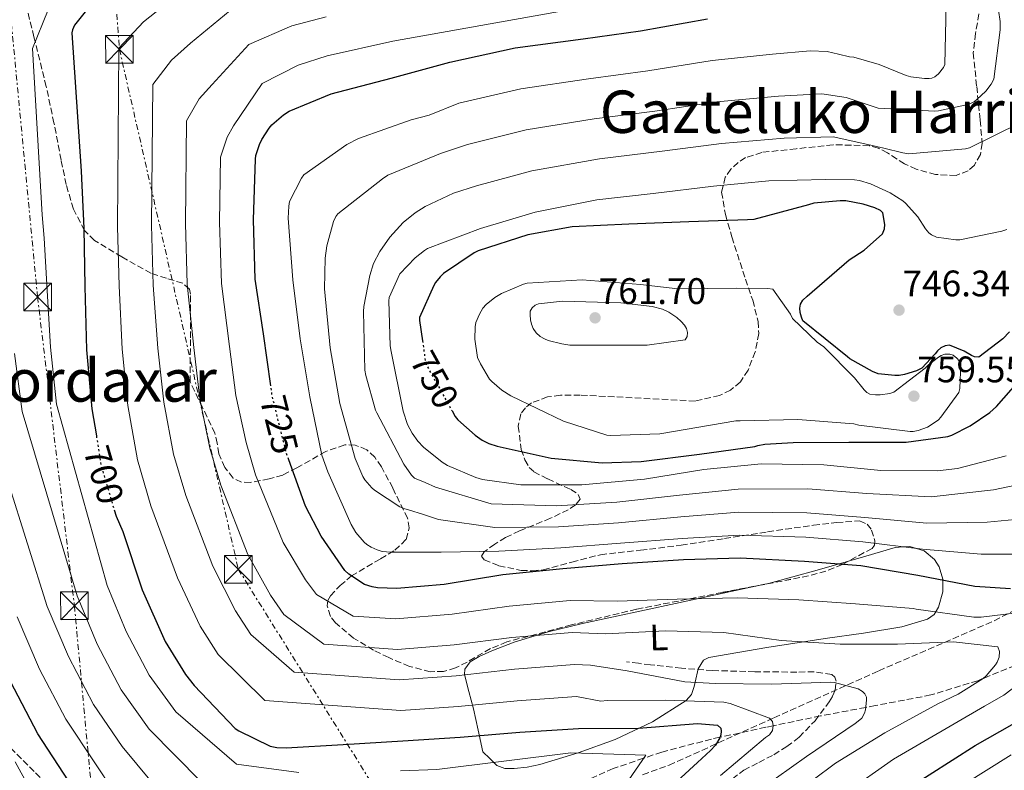
# Model space of a CAD drawing. Units: metres. Extents: x 620565 to 624003, y 4759567 to 4761941.
# Drawn here: x 621103 to 621370, y 4760472 to 4760676 of the extents above; entities that cross this region are included whole.
import ezdxf
from ezdxf.enums import TextEntityAlignment as Align

# ---------------------------------------------------------------- set-up
doc = ezdxf.new("R2010")
doc.units = ezdxf.units.M
doc.header["$MEASUREMENT"] = 0
for name, pattern in [('DGN Style 3', [2.435891, 1.739922, -0.695969]), ('DGN Style 5', [1.217945, 0.521977, -0.695969]), ('DGN Style 7', [3.479844, 1.56593, -0.695969, 0.521977, -0.695969])]:
    doc.linetypes.add(name, pattern=pattern)
for name, color, linetype, lineweight in [('Barranco lineal', 142, 'DGN Style 3', 13), ('Cota de curva de nivel directora', 7, 'Continuous', 0), ('Cota de punto acotado terreno', 7, 'Continuous', 0), ('Curva de nivel directora', 30, 'Continuous', 30), ('Curva de nivel directora no vista', 30, 'DGN Style 5', 30), ('Curva de nivel intermedia', 30, 'Continuous', 0), ('Etiqueta de uso rústico', 92, 'Continuous', 0), ('Línea de cambio de uso (parcela vista)', 92, 'Continuous', 0), ('Línea eléctrica', 6, 'DGN Style 7', 0), ('Punto acotado terreno (símbolo)', 7, 'Continuous', 0), ('Senda', 7, 'DGN Style 3', 0), ('Texto de Área (paraje) menor', 7, 'Continuous', 0), ('Torre eléctrica', 7, 'Continuous', 0), ('Vaguada', 142, 'DGN Style 3', 13), ('Zona arbolada', 92, 'DGN Style 3', 0)]:
    doc.layers.add(name, color=color, linetype=linetype, lineweight=lineweight)
doc.styles.add('Style-Arial', font='arial.ttf')

# ---------------------------------------------------------------- blocks, each defined once
blk = doc.blocks.new('5PATER')
at = {"layer": 'Barranco lineal', "linetype": 'Continuous', "lineweight": 0}
h = blk.add_hatch(color=51, dxfattribs=at)
edge = h.paths.add_edge_path()
edge.add_ellipse((0, 0), major_axis=(-0.11, -0.111), ratio=0.999422, start_angle=0, end_angle=360)
blk = doc.blocks.new('5TME')
at = {"layer": 'Torre eléctrica', "color": 7, "linetype": 'Continuous', "lineweight": 0}
for p, q in [((-0.375, 0.375), (0.375, -0.375)), ((0.3723, 0.3776), (-0.3716, -0.3784))]:
    blk.add_line(p, q, dxfattribs=at)
at = {"layer": 'Torre eléctrica', "color": 7, "linetype": 'Continuous', "lineweight": 0, "flags": 128}
blk.add_lwpolyline([(-0.375, -0.375), (0.375, -0.375), (0.375, 0.375), (-0.375, 0.375), (-0.3716, -0.3784)], dxfattribs=at)

msp = doc.modelspace()

# ---------------------------------------------------------------- linework, layer by layer
at = {"layer": 'Curva de nivel directora', "color": 30, "linetype": 'Continuous', "lineweight": 30, "flags": 128}
for points, elevation in [([(621121.06, 4760677.76), (621118.18, 4760674.15), (621117.67, 4760672.9), (621117.44, 4760672), (621119.97, 4760634.47), (621120.67, 4760619.01), (621121.02, 4760603.2), (621121.44, 4760585.99), (621122.91, 4760570.02), (621124.1, 4760562.67)], 700), ([(621171.39, 4760576.23), (621169.42, 4760590.37), (621167.12, 4760605.22), (621166.67, 4760621.32), (621167.25, 4760637.76), (621167.38, 4760638.72), (621168.34, 4760641.76), (621168.98, 4760643.11), (621170.96, 4760646.21), (621171.7, 4760647.08), (621174.86, 4760649.8), (621176.37, 4760650.79), (621187.76, 4760655.46), (621204.02, 4760659.78), (621219.92, 4760664.13), (621237.68, 4760667.97), (621256.05, 4760670.44), (621271.66, 4760672.58), (621289.81, 4760675.81)], 725), ([(621371.71, 4760590.88), (621369.86, 4760588.99), (621363.39, 4760584.06), (621362.21, 4760584.16), (621361.38, 4760584.51), (621359.39, 4760585.66), (621355.46, 4760587.3), (621354.24, 4760587.14), (621353.09, 4760586.62), (621352.13, 4760585.79), (621351.55, 4760584.99), (621347.91, 4760581.09), (621346.5, 4760580.38), (621343.17, 4760579.33), (621341.73, 4760579.1), (621340.61, 4760579.07), (621336.07, 4760579.52), (621334.5, 4760580.16), (621328.39, 4760583.62), (621327.75, 4760584.16), (621315.65, 4760593.92), (621315.27, 4760594.91), (621314.95, 4760596.19), (621314.85, 4760597.38), (621314.98, 4760598.46), (621315.68, 4760599.49), (621316.8, 4760600.58), (621328.23, 4760610.43), (621332.26, 4760613.12), (621337.28, 4760617.5), (621337.83, 4760618.88), (621337.86, 4760620.06), (621337.38, 4760623.23), (621336.74, 4760623.81), (621335.17, 4760624.58), (621332, 4760625.6), (621327.3, 4760626.43), (621325.76, 4760626.5), (621318.66, 4760625.79), (621317.22, 4760625.38), (621302.37, 4760621.38), (621300.67, 4760621.31), (621284.71, 4760620.74), (621268.48, 4760620.13), (621253.09, 4760619.39), (621241.06, 4760617.22), (621227.62, 4760612.9), (621226.5, 4760612.32), (621218.27, 4760606.72), (621217.31, 4760605.86), (621216.03, 4760604.26), (621215.59, 4760603.52), (621211.71, 4760594.85), (621211.71, 4760593.95), (621212.51, 4760588.52)], 750), ([(621220.54, 4760569.45), (621221.41, 4760567.91), (621222.11, 4760567.07), (621226.79, 4760562.85), (621228.71, 4760561.51), (621230.5, 4760560.61), (621232.74, 4760559.91), (621247.43, 4760556.67), (621261.22, 4760555.39), (621271.78, 4760555.71), (621287.65, 4760557.73), (621302.63, 4760559.81), (621303.49, 4760560.1), (621305.35, 4760560.45), (621312.99, 4760560.93), (621328.13, 4760560.96), (621343.71, 4760561.02), (621354.98, 4760562.5), (621356.03, 4760562.88), (621360.99, 4760565.41), (621366.34, 4760569.02), (621368.16, 4760570.62), (621374.15, 4760577.44)], 750), ([(621180.85, 4760543.65), (621176.29, 4760556.23)], 725), ([(621128.93, 4760542.66), (621129.44, 4760540.93), (621131.29, 4760536.77), (621136.57, 4760520.96), (621142.78, 4760506.88), (621148.25, 4760497.92), (621150.62, 4760494.98), (621161.76, 4760483.3), (621162.78, 4760482.63), (621171.23, 4760478.53), (621173.02, 4760478.18), (621175.58, 4760478.08), (621191.01, 4760478.98), (621207.17, 4760479.91), (621222.75, 4760480.9), (621238.91, 4760482.27), (621254.81, 4760483.3), (621271.1, 4760483.36), (621287.1, 4760484.61), (621292.54, 4760484.19), (621293.41, 4760483.39), (621293.5, 4760482.53), (621293.44, 4760481.6), (621293.12, 4760480.8), (621291.93, 4760478.79), (621290.62, 4760477.28), (621287.07, 4760474.11), (621275.97, 4760463.81)], 700), ([(621371.95, 4760521.19), (621362.25, 4760521.83), (621346.86, 4760524.83), (621331.41, 4760527.43), (621316.11, 4760528.64), (621298.67, 4760529.47), (621283.28, 4760529.03), (621266.67, 4760528), (621250.57, 4760526.6), (621234.29, 4760525), (621218.38, 4760522.37), (621205.61, 4760521.25), (621200.33, 4760521.48), (621198.89, 4760521.73), (621196.81, 4760522.4), (621192.53, 4760525.19), (621191.47, 4760526.15), (621185.04, 4760535.46), (621180.85, 4760543.65)], 725), ([(621116.56, 4760469.05), (621108.27, 4760481.88), (621100.81, 4760496.02)], 675), ([(621343.66, 4760466.75), (621362.38, 4760478.69), (621375.72, 4760486.31)], 725)]:
    msp.add_lwpolyline(points, dxfattribs=dict(at, elevation=elevation))
at = {"layer": 'Curva de nivel directora no vista', "color": 30, "linetype": 'DGN Style 5', "lineweight": 30, "flags": 128}
for points, elevation in [([(621212.51, 4760588.52), (621213.41, 4760582.31), (621213.79, 4760581.54), (621220.54, 4760569.45)], 750), ([(621176.29, 4760556.23), (621175.57, 4760558.21), (621171.76, 4760573.6), (621171.39, 4760576.23)], 725), ([(621124.1, 4760562.67), (621125.41, 4760554.56), (621128.93, 4760542.66)], 700)]:
    msp.add_lwpolyline(points, dxfattribs=dict(at, elevation=elevation))
at = {"layer": 'Curva de nivel intermedia', "color": 30, "linetype": 'Continuous', "lineweight": 0, "flags": 128}
for points, elevation in [([(621220.32, 4760718.48), (621202.54, 4760716.61), (621184.19, 4760715.25), (621165.89, 4760711.66), (621151.37, 4760706.95), (621137.26, 4760700.56), (621115.33, 4760688.91), (621106.77, 4760667.78), (621109.38, 4760622.65), (621109.99, 4760616.37), (621110.81, 4760602.11), (621111.63, 4760586.74), (621113.3, 4760571.29), (621127.08, 4760522.12), (621132.23, 4760509.61), (621138.4, 4760497.76), (621145.66, 4760487.85), (621162.11, 4760473.64), (621178.96, 4760471.36)], 695), ([(621366.92, 4760690.56), (621369.16, 4760675.13), (621369.19, 4760672.83), (621367.47, 4760659.45), (621366.7, 4760658.11), (621365.23, 4760656.19), (621362.86, 4760653.95), (621362.15, 4760653.44), (621360.91, 4760652.8), (621360.01, 4760652.48), (621352.43, 4760650.88), (621351.47, 4760650.81), (621336.04, 4760651.61), (621331.71, 4760653.05), (621327.38, 4760654.49), (621320.76, 4760655.51), (621309.02, 4760654.84), (621292.36, 4760653.31), (621275.54, 4760650.8), (621259.03, 4760648.69), (621240.66, 4760645.72), (621224.76, 4760641.75), (621217.39, 4760639.33), (621203.11, 4760633.41), (621201.67, 4760632.45), (621189.58, 4760622.91), (621189, 4760622.24), (621188.39, 4760620.83), (621186.6, 4760614.24), (621186.12, 4760610.91), (621185.96, 4760602.56), (621187.53, 4760586.59), (621190.09, 4760571.46), (621194.28, 4760556.58), (621196.39, 4760551.65), (621196.94, 4760550.75), (621198.82, 4760548.58), (621199.56, 4760547.94), (621206.41, 4760543.46), (621207.78, 4760542.91), (621208.78, 4760542.66), (621212.81, 4760541.33), (621216.84, 4760540), (621232.17, 4760537.84), (621249.45, 4760538.01), (621265.7, 4760539.13), (621282.56, 4760540.75), (621298.31, 4760541.99), (621316.74, 4760541.77), (621332.45, 4760540.54), (621349.24, 4760539.03), (621365.67, 4760539.32), (621373.19, 4760540.02)], 735), ([(621143.75, 4760680.43), (621136.92, 4760675.06), (621130.23, 4760667.91), (621129.87, 4760619.43), (621130.27, 4760603.41), (621131.13, 4760586.22), (621132.66, 4760570.92), (621135.23, 4760556.15), (621138.9, 4760543.73), (621146.12, 4760524.15), (621152.29, 4760511.08), (621157.14, 4760503.35), (621169.75, 4760490.92), (621206.69, 4760488.18), (621222.22, 4760489.25), (621238.18, 4760490.84), (621254.25, 4760491.98), (621260.85, 4760490.69)], 705), ([(621161.92, 4760679.38), (621149.6, 4760669.21), (621144.46, 4760664.61), (621139.4, 4760658.05), (621139.07, 4760619.85), (621139.52, 4760603.62), (621140.81, 4760586.46), (621142.4, 4760571.82), (621145.05, 4760557.74), (621148.37, 4760546.53), (621155.66, 4760527.34), (621161.79, 4760515.26), (621166.03, 4760508.78), (621177.75, 4760498.55), (621206.22, 4760496.46), (621221.69, 4760497.6), (621237.45, 4760499.4), (621253.7, 4760500.67), (621258.04, 4760500.51), (621268.02, 4760498.91), (621283.7, 4760496), (621291.86, 4760495.52), (621307.19, 4760495.36), (621323.28, 4760495.87), (621324.21, 4760495.78), (621330.64, 4760494.08), (621331.83, 4760493.34), (621332.44, 4760492.7), (621332.88, 4760491.78), (621332.92, 4760490.98), (621332.66, 4760488.35), (621332.37, 4760487.49), (621331.64, 4760486.14), (621330.68, 4760485.25), (621329.88, 4760484.67), (621316.66, 4760475.68), (621304.4, 4760467.01)], 710), ([(621252.18, 4760678.29), (621204.46, 4760669.8), (621186.69, 4760665.78), (621178.84, 4760663.23), (621169.02, 4760658.34), (621161.31, 4760646.77), (621159.55, 4760643.71), (621157.75, 4760638.34), (621157.48, 4760620.69), (621158.02, 4760604.03), (621160.18, 4760586.92), (621161.89, 4760573.61), (621164.69, 4760560.91), (621167.29, 4760552.13), (621174.75, 4760533.72), (621180.8, 4760523.65), (621183.82, 4760519.64), (621193.74, 4760513.79), (621205.27, 4760513.01), (621220.62, 4760514.3), (621235.99, 4760516.53), (621252.58, 4760518.04), (621265.33, 4760517.82), (621281.59, 4760518.4), (621297.94, 4760518.72), (621314.61, 4760518.24), (621329.97, 4760517.12), (621345.52, 4760515.87), (621346.42, 4760515.65), (621361.97, 4760513.47), (621363.99, 4760513.5), (621379.6, 4760515.42)], 720), ([(621354.51, 4760679.71), (621354.19, 4760663.45), (621353.77, 4760662.65), (621352.43, 4760660.89), (621351.4, 4760660.12), (621350.67, 4760659.77), (621349.87, 4760659.61), (621348.65, 4760659.61), (621344.91, 4760660.09), (621343.63, 4760660.44), (621336.36, 4760663.48), (621329.45, 4760665.41), (621328.33, 4760665.53), (621325.3, 4760666.28), (621322.27, 4760667.02), (621317.6, 4760667.16), (621307.45, 4760666.24), (621291.09, 4760664.56), (621273.6, 4760661.69), (621257.54, 4760659.56), (621239.17, 4760656.85), (621222.34, 4760652.94), (621214.31, 4760649.73), (621209.45, 4760648.45), (621195.21, 4760643.36), (621192.04, 4760641.76), (621180.36, 4760633.54), (621179.75, 4760632.64), (621176.49, 4760626.24), (621176.27, 4760625.02), (621176.14, 4760621.79), (621177.35, 4760605.06), (621179.37, 4760589.06), (621181.99, 4760573.31), (621185.26, 4760557.47), (621186.82, 4760552.93), (621193.16, 4760538.66), (621194.5, 4760536.45), (621196.71, 4760533.82), (621197.42, 4760533.22), (621198.57, 4760532.48)], 730), ([(621186.39, 4760676.42), (621177.09, 4760673.95), (621165.47, 4760668.86), (621155.46, 4760657.99), (621152.01, 4760654.16), (621148.58, 4760648.2), (621148.28, 4760620.27), (621148.77, 4760603.82), (621150.5, 4760586.69), (621152.14, 4760572.71), (621154.87, 4760559.32), (621157.83, 4760549.33), (621165.21, 4760530.53), (621171.3, 4760519.46), (621174.93, 4760514.21), (621185.74, 4760506.17), (621205.74, 4760504.74), (621221.15, 4760505.95), (621236.72, 4760507.96), (621253.14, 4760509.35), (621262.16, 4760508.96), (621278.39, 4760509.79), (621294.2, 4760509.31), (621309.81, 4760507.14), (621325.75, 4760506.21), (621341.33, 4760506.21), (621356.47, 4760506.78), (621368.53, 4760505.47), (621369.01, 4760504.16), (621368.92, 4760502.62), (621368.37, 4760501.28), (621367.92, 4760500.54), (621365.4, 4760497.57), (621364.5, 4760496.83), (621357.78, 4760492.58), (621352.24, 4760489.98), (621337.91, 4760482.14), (621324.5, 4760473.86), (621312.4, 4760464.83)], 715), ([(621374.6, 4760647.64), (621360.81, 4760640.83), (621359.72, 4760640.6), (621344.39, 4760639.23), (621342.79, 4760639.48), (621337.64, 4760640.72), (621332.49, 4760641.96), (621323.91, 4760643.86), (621310.59, 4760643.45), (621293.64, 4760642.05), (621277.49, 4760639.9), (621260.53, 4760637.82), (621242.16, 4760634.6), (621227.18, 4760630.56), (621220.91, 4760628.54), (621213.29, 4760624.96), (621210.57, 4760623.23), (621207.31, 4760620.54), (621203.69, 4760616.64), (621200.94, 4760612.7), (621199.24, 4760609.44), (621198.22, 4760606.21), (621196.65, 4760597.76), (621196.58, 4760596.42), (621196.94, 4760580.48), (621197.16, 4760579.04), (621199.82, 4760569.7), (621200.14, 4760568.96), (621207.43, 4760554.98), (621209.51, 4760552.06), (621210.38, 4760551.23), (621213.22, 4760550.02), (621216.06, 4760548.81), (621231.11, 4760544.26), (621248.89, 4760543.72), (621265.21, 4760544.69), (621282.19, 4760546.6), (621298.12, 4760548.25), (621317.05, 4760548.33), (621332.97, 4760547.1), (621350.43, 4760546.12), (621367.38, 4760548.07), (621373.81, 4760549.43)], 740), ([(621370.95, 4760618.72), (621369.63, 4760618.27), (621358.18, 4760615.9), (621357.09, 4760615.9), (621351.91, 4760616.58), (621350.53, 4760617.25), (621349.83, 4760617.82), (621348.93, 4760618.82), (621346.82, 4760622.08), (621343.52, 4760625.82), (621342.79, 4760626.43), (621339.33, 4760628.61), (621334.02, 4760631.1), (621331.04, 4760631.97), (621329.7, 4760632.16), (621321.79, 4760632.29), (621306.4, 4760631.9), (621291.43, 4760630.46), (621275.04, 4760628.48), (621259.81, 4760626.69), (621243.07, 4760623.36), (621228.29, 4760618.98), (621213.89, 4760613.51), (621213.03, 4760612.99), (621210.5, 4760610.98), (621206.37, 4760606.69), (621203.52, 4760600.26), (621203.43, 4760599.33), (621203.78, 4760587.14), (621204.07, 4760585.6), (621207.27, 4760569.35), (621208.51, 4760565.76), (621209.7, 4760563.39), (621211.27, 4760561.22), (621212.77, 4760559.65), (621217.86, 4760555.55), (621219.3, 4760554.69), (621226.98, 4760551.36), (621228.8, 4760550.85), (621239.23, 4760549.41), (621240.54, 4760549.41), (621255.74, 4760549.44), (621272.74, 4760550.98), (621288.8, 4760553.6), (621304.32, 4760555.14), (621321.35, 4760554.82), (621336.8, 4760553.34), (621352.19, 4760553.22), (621357.57, 4760553.86), (621370.79, 4760557.25)], 745), ([(621255.81, 4760605.06), (621240.93, 4760604.16), (621239.94, 4760603.87), (621233.95, 4760601.28), (621232.13, 4760600.19), (621229.83, 4760598.37), (621228.93, 4760597.31), (621227.97, 4760595.75), (621226.98, 4760593.41), (621226.82, 4760592.32), (621226.75, 4760588.96), (621227.46, 4760583.94), (621228.23, 4760582.21), (621230.69, 4760578.11), (621231.3, 4760577.44), (621234.02, 4760575.11), (621236.45, 4760573.57), (621250.72, 4760566.72), (621262.5, 4760562.85), (621263.52, 4760562.75), (621276.9, 4760563.23), (621297.47, 4760566.78), (621298.69, 4760566.78), (621314.27, 4760567.14), (621329.47, 4760565.98), (621330.85, 4760565.63), (621344.71, 4760563.87), (621345.54, 4760563.9), (621346.95, 4760564.19), (621349.44, 4760565.09), (621350.18, 4760565.47), (621352.39, 4760567.07), (621353.09, 4760567.78), (621357.99, 4760574.46), (621358.18, 4760575.55), (621358.47, 4760582.24), (621358.08, 4760583.07), (621357.44, 4760583.81), (621356.39, 4760584.58), (621355.49, 4760584.9), (621354.15, 4760584.86), (621353.19, 4760584.48), (621352.42, 4760584.03), (621349.7, 4760581.95), (621348.83, 4760581.09), (621340.29, 4760574.53), (621339.2, 4760574.21), (621336.64, 4760573.79), (621335.39, 4760573.79), (621333.86, 4760573.98), (621332.96, 4760574.46), (621332.26, 4760575.17), (621329.7, 4760578.46), (621321.38, 4760586.82), (621319.55, 4760588.16), (621312.87, 4760594.53), (621312.29, 4760595.68), (621307.52, 4760602.46), (621306.18, 4760602.66), (621297.7, 4760602.78), (621281.76, 4760602.59), (621271.68, 4760603.78), (621255.81, 4760605.06)], 755), ([(621250.47, 4760599.27), (621243.94, 4760598.53), (621243.11, 4760598.11), (621242.31, 4760597.47), (621241.76, 4760596.51), (621241.7, 4760595.55), (621241.79, 4760594.15), (621242.05, 4760593.03), (621242.53, 4760591.81), (621243.33, 4760590.66), (621244.45, 4760589.63), (621245.57, 4760588.99), (621246.59, 4760588.58), (621250.27, 4760587.62), (621252.51, 4760587.33), (621272.55, 4760587.27), (621273.41, 4760587.27), (621283.75, 4760588.77), (621284.29, 4760589.63), (621284.35, 4760590.72), (621284.13, 4760591.81), (621283.55, 4760592.74), (621282.69, 4760593.76), (621281.47, 4760594.85), (621279.33, 4760596.26), (621277.57, 4760597.03), (621274.79, 4760597.76), (621266.34, 4760598.82), (621250.47, 4760599.27)], 760), ([(621101.89, 4760585), (621103.99, 4760569.34)], 690), ([(621103.99, 4760569.34), (621118.92, 4760519.28), (621124.37, 4760506.22), (621130.87, 4760493.79), (621138.39, 4760483.15), (621152.56, 4760468.84)], 690), ([(621094.68, 4760567.4), (621110.76, 4760516.43), (621116.52, 4760502.82), (621123.33, 4760489.82), (621131.11, 4760478.45), (621143.01, 4760464.03)], 685), ([(621198.57, 4760532.48), (621200.2, 4760531.74), (621201.58, 4760531.36), (621203.98, 4760531.14), (621210.79, 4760531.16), (621217.61, 4760531.18), (621233.23, 4760531.42), (621250.01, 4760532.3), (621266.18, 4760533.57), (621282.92, 4760534.89), (621298.49, 4760535.73), (621316.42, 4760535.2), (621331.93, 4760533.98), (621348.05, 4760531.93), (621363.96, 4760530.57), (621372.57, 4760530.6)], 730), ([(621102.61, 4760513.59), (621108.67, 4760499.42), (621115.8, 4760485.85), (621123.84, 4760473.75), (621133.46, 4760459.23)], 680), ([(621383.8, 4760502.72), (621370.13, 4760492.32), (621364.92, 4760489.34), (621340.21, 4760475.01), (621327.09, 4760465.76)], 720), ([(621260.85, 4760490.69), (621262.58, 4760490.88), (621278.32, 4760490.94), (621294.23, 4760490.43), (621295.92, 4760490.05), (621306.64, 4760486.14), (621307.44, 4760485.18), (621307.64, 4760484.03), (621307.44, 4760482.75), (621306.61, 4760481.57), (621305.49, 4760480.83), (621293.36, 4760470.53)], 705), ([(621206.53, 4760471.79), (621216.39, 4760472.14), (621252.75, 4760476.7), (621273.05, 4760476.06), (621264.67, 4760463.83)], 695), ([(621372.13, 4760476.19), (621359.33, 4760468.06)], 730), ([(621110.07, 4760459.68), (621102.08, 4760474.25)], 670)]:
    msp.add_lwpolyline(points, dxfattribs=dict(at, elevation=elevation))
at = {"layer": 'Línea de cambio de uso (parcela vista)', "color": 92, "linetype": 'Continuous', "lineweight": 0}
for points in [[(621328.02, 4760528.69, 726.57), (621332.77, 4760530.06, 727.08), (621340.65, 4760532.41, 727.4), (621342.93, 4760532.58, 730), (621344.66, 4760532.72, 730.48), (621346.5, 4760532.13, 730), (621348.58, 4760531.47, 729.28), (621351.31, 4760529.18, 728.04), (621352.64, 4760527.12, 727.05), (621353.64, 4760523.77, 725.17), (621353.64, 4760523.51, 725), (621353.63, 4760520.4, 722.91), (621352.47, 4760516.18, 719.99), (621351.25, 4760514.24, 719.82), (621349.47, 4760512.97, 719.6), (621342.53, 4760510.89, 718.68), (621332.11, 4760509.17, 717.3), (621321.7, 4760507.72, 715.88), (621305.92, 4760505.25, 713.68), (621290.14, 4760502.54, 710.76), (621288.69, 4760501.87, 710.69), (621287.26, 4760499.51, 710.67), (621286.45, 4760495.84, 710), (621286.2, 4760494.72, 709.35), (621285.44, 4760492.52, 707.18), (621284.06, 4760490.89, 705), (621274.89, 4760485.14, 700.88), (621264.73, 4760480.33, 697.45), (621254.71, 4760476.71, 695.53), (621244.38, 4760473.55, 694.76), (621240.9, 4760472.8, 694.69), (621237.41, 4760472.4, 694.64), (621234.88, 4760472.42, 694.41), (621232.73, 4760473.29, 694.64), (621230.81, 4760475.12, 695.69), (621228.89, 4760476.94, 696.75), (621227.65, 4760482.8, 700.01), (621226.4, 4760488.65, 703.28), (621225.11, 4760493.36, 706.13), (621223.9, 4760497.93, 709.1), (621224.04, 4760499.39, 710.06), (621225.5, 4760501.35, 711.5), (621227.87, 4760502.86, 712.88), (621231.34, 4760504.41, 714.28), (621237.43, 4760506.74, 715.4), (621246.61, 4760509.54, 715.38), (621255.9, 4760511.82, 715.76), (621281.14, 4760517.18, 719.9), (621304.89, 4760522.33, 723.72)], [(621304.89, 4760522.33, 723.72), (621306.34, 4760522.64, 723.95), (621319.57, 4760526.25, 725.66), (621328.02, 4760528.69, 726.57)]]:
    msp.add_polyline3d(points, dxfattribs=at)
at = {"layer": 'Línea eléctrica', "color": 6, "linetype": 'DGN Style 7', "lineweight": 0}
for points in [[(620853.34, 4761885.65, 690), (620861.51, 4761868.24, 690.02), (620936.31, 4761708.75, 690.19), (621074.32, 4761415.01, 660.9), (621097.36, 4761111.09, 699.24), (621119.32, 4760815.92, 703.12), (621130.36, 4760667.6, 705.07), (621162.58, 4760526.5, 712.91), (621214.72, 4760442.87, 678.09), (621339.17, 4760266.83, 735.29), (621382, 4760195.72, 726.8), (621653.63, 4759784.44, 726.34), (621815.2, 4759708.62, 738.22), (622062.56, 4759593.02, 737.38)], [(621204.13, 4761187.79, 731.47), (621188, 4761120.14, 705.64), (621161.08, 4760995.96, 637.18), (621126.53, 4760853.33, 647.41), (621119.32, 4760815.92, 656.12), (621098.1, 4760705.74, 681.76), (621108.17, 4760600.39, 693.67), (621118.15, 4760516.59, 688.98), (621126.6, 4760425.88, 667.88), (621223.23, 4760271.68, 691.67), (621280.08, 4760183.27, 703.61), (621321.35, 4760121.51, 696.85), (621443.5, 4759930.86, 681.19), (621512.33, 4759812.05, 693.62), (621554.56, 4759657.11, 687.38)]]:
    msp.add_polyline3d(points, dxfattribs=at)
at = {"layer": 'Senda', "color": 7, "linetype": 'DGN Style 3', "lineweight": 0}
for points in [[(621294.58, 4760468.22, 708.17), (621299.67, 4760471.96, 709.13), (621303.71, 4760474.1, 709.4), (621307.8, 4760476.18, 709.64), (621311.32, 4760478.4, 710.46), (621314.65, 4760480.92, 711.24), (621318.95, 4760485.4, 711.67), (621322.77, 4760490.52, 711.76), (621323.73, 4760492.1, 711.73), (621324.44, 4760493.72, 711.63), (621324.68, 4760496.1, 711.4), (621324.3, 4760497.22, 711.29), (621323.48, 4760497.94, 711.18), (621318.75, 4760498.7, 710.74), (621314.01, 4760498.58, 710.41), (621302.61, 4760498.7, 710.02), (621291.22, 4760499.03, 709.77), (621282.76, 4760499.66, 709.61), (621274.33, 4760500.57, 709.45), (621271.06, 4760500.98, 709.39), (621267.8, 4760501.4, 709.32)], [(621190.94, 4760463.18, 686.83), (621184.89, 4760460.01, 686.64), (621178.85, 4760456.85, 686.44), (621176.53, 4760455.75, 685), (621173.03, 4760454.08, 683.19), (621164.1, 4760450.57, 680.79), (621157.95, 4760448.3, 680), (621155.1, 4760447.25, 679.7), (621148.93, 4760445.1, 679.06), (621142.75, 4760444.11, 678.44), (621139.78, 4760444.55, 678.04), (621135.37, 4760446.56, 677.71), (621131.17, 4760449.49, 677.16), (621124.57, 4760454.89, 675.68), (621115.69, 4760463.1, 673.44), (621107.23, 4760471.63, 671.21), (621095.6, 4760483.39, 668.22)]]:
    msp.add_polyline3d(points, dxfattribs=at)
at = {"layer": 'Vaguada', "color": 142, "linetype": 'DGN Style 3', "lineweight": 13}
msp.add_polyline3d([(621434.59, 4760560.03, 736.41), (621431.07, 4760552.48, 735.58), (621427.55, 4760544.93, 734.74), (621424.51, 4760539.66, 733.82), (621418.75, 4760532.63, 731.64), (621412.45, 4760526.05, 729.18), (621405.26, 4760518.9, 726.23), (621397.28, 4760512.61, 723.48), (621386.67, 4760506.48, 720.96), (621375.46, 4760501.35, 718.74), (621363.06, 4760496.26, 716.52), (621350.37, 4760492.39, 714.26), (621335.39, 4760489.51, 710.64), (621332.72, 4760489.01, 710), (621320.42, 4760486.69, 707.54), (621307.63, 4760484.04, 705), (621305.61, 4760483.62, 704.43), (621293.17, 4760480.92, 700), (621290.85, 4760480.42, 699.44), (621277.4, 4760476.89, 696.19), (621272.48, 4760475.22, 695), (621264.22, 4760472.42, 693.04), (621252.03, 4760467.05, 690)], dxfattribs=at)
at = {"layer": 'Zona arbolada', "color": 92, "linetype": 'DGN Style 3', "lineweight": 0}
for points in [[(621363.36, 4760677.17, 736.95), (621362.49, 4760671.9, 736.99), (621361.83, 4760666.64, 737.13), (621362.79, 4760657.48, 737.7), (621363.75, 4760648.33, 738.73), (621364.25, 4760642.07, 740.35), (621363.78, 4760639.04, 741.33), (621362.15, 4760636.11, 742.19), (621360.52, 4760634.62, 742.67), (621357.19, 4760633.35, 743.54), (621351.66, 4760633.62, 744.68), (621346.4, 4760635.02, 745.26), (621343.24, 4760636.47, 745.28), (621338.57, 4760639.48, 745.13), (621336.17, 4760640.73, 745.04), (621333.67, 4760641.42, 745), (621323.83, 4760641.68, 745.02), (621313.83, 4760640.59, 745.13), (621304.55, 4760639.6, 745.68), (621300.15, 4760638.19, 746.27), (621298.1, 4760636.9, 746.66), (621296.16, 4760635.08, 747.12), (621294.63, 4760632.86, 747.69), (621293.64, 4760628.85, 748.95), (621294.67, 4760622.71, 751.1), (621296.42, 4760616.65, 753.07), (621300.08, 4760605.2, 756.26), (621302.08, 4760599.47, 757.51), (621303.52, 4760593.74, 758.25), (621303.68, 4760590.5, 758.37), (621302.73, 4760585.47, 758.21), (621300.83, 4760580.56, 757.87), (621298.72, 4760577.34, 757.58), (621296.07, 4760575.11, 757.32), (621293.09, 4760573.62, 757.07), (621286.44, 4760572.14, 756.59), (621255.29, 4760573.76, 754.37), (621249.94, 4760573.71, 753.83), (621246.41, 4760573.25, 753.4), (621242.08, 4760571.65, 752.69), (621240.44, 4760570.34, 752.31), (621239.2, 4760568.65, 751.92), (621238.47, 4760565.33, 751.28), (621239.32, 4760559.03, 750.07), (621240.29, 4760556.19, 749.38), (621241.44, 4760554.13, 748.65), (621242.76, 4760552.97, 748.07), (621246.51, 4760550.99, 746.99), (621252.74, 4760548.16, 745.25), (621254.77, 4760546.82, 744.33), (621255.26, 4760545.55, 743.4), (621254.01, 4760543.98, 742.14), (621252.04, 4760542.64, 740.96), (621247.25, 4760540.34, 738.73), (621238.84, 4760536.9, 735.08), (621235.04, 4760535.14, 733.15), (621232.1, 4760533.33, 731.18), (621229.28, 4760531.23, 728.5), (621228.53, 4760530.09, 726.98), (621229.28, 4760529.1, 725.8), (621233.25, 4760527.47, 724.04), (621239.27, 4760526.18, 722.41), (621242.28, 4760526.08, 722.14), (621245.28, 4760526.35, 722.28), (621253.01, 4760528.44, 723.24), (621260.77, 4760530.45, 724.33), (621271.68, 4760531.67, 725.96), (621282.66, 4760533.01, 727.6), (621294.38, 4760534.81, 729.47), (621306.08, 4760536.65, 731.37), (621318.53, 4760538.45, 732.29), (621324.81, 4760539.17, 731.9), (621331.04, 4760539.66, 730.86), (621333.09, 4760538.75, 730.21), (621334.31, 4760537.13, 729.57), (621335.21, 4760534.24, 728.56), (621335.07, 4760533.01, 728.11), (621334.43, 4760532.17, 727.72), (621326.4, 4760527.81, 725.11), (621321.89, 4760526, 723.98), (621317.22, 4760524.68, 723.12), (621293.86, 4760520.22, 720.02), (621270.56, 4760515.66, 717.61), (621252.91, 4760511.39, 716.17), (621235.36, 4760506.77, 714.73), (621230.95, 4760504.97, 714.25), (621224.63, 4760501.31, 713.37), (621221.49, 4760499.74, 712.94), (621218.27, 4760498.77, 712.56), (621214.64, 4760498.69, 712.34), (621208.98, 4760500.14, 712.52), (621203.36, 4760502.54, 713.13), (621199.27, 4760504.55, 713.95), (621193.81, 4760507.84, 715.95), (621188.96, 4760511.95, 718.76), (621187.61, 4760513.71, 720.05), (621186.69, 4760516.62, 722.34), (621186.87, 4760518.03, 723.4), (621187.55, 4760519.31, 724.27), (621190.21, 4760522.08, 725.96), (621193.25, 4760524.69, 727.47), (621201.17, 4760529.34, 730.48), (621205.05, 4760531.65, 731.96), (621208.1, 4760534.61, 733.42), (621208.96, 4760537.7, 734.54), (621208.47, 4760540.35, 735.35), (621204.45, 4760548.56, 737.64), (621201.4, 4760554.32, 738.73), (621199.62, 4760556.89, 738.73), (621197.41, 4760558.93, 738.28), (621194.28, 4760560.21, 737.27), (621191.43, 4760560.22, 736.15), (621186.29, 4760558.47, 733.72), (621178.47, 4760554, 729.31), (621174.65, 4760552.05, 726.91), (621170.98, 4760550.99, 724.46), (621165.91, 4760550.05, 720.18), (621163.49, 4760550.12, 718), (621161.18, 4760551.25, 716.27), (621158.9, 4760554.15, 715.02), (621157.34, 4760557.84, 714.6), (621156.87, 4760560.67, 714.61), (621156.26, 4760563.41, 714.6), (621152.9, 4760570.38, 714.48), (621149.54, 4760577.36, 714.35), (621149.6, 4760589.26, 713.68), (621149.67, 4760601.17, 713), (621149.35, 4760602.52, 712.88), (621147.51, 4760604.11, 712.48), (621143.11, 4760605.44, 711.52), (621138.91, 4760606.8, 710.25), (621130.97, 4760611.25, 706.05), (621123.62, 4760615.7, 701.68), (621120.89, 4760618.39, 700.05), (621117.87, 4760624.24, 697.87), (621115.94, 4760630.86, 696.3), (621114.54, 4760637.52, 695.59), (621112.62, 4760647.58, 695.46), (621110.5, 4760657.49, 694.76), (621107.18, 4760670.97, 692.43), (621103.84, 4760684.43, 689.58)], [(621304.89, 4760522.33, 721.48), (621293.86, 4760520.22, 720.02), (621270.56, 4760515.66, 717.61), (621252.91, 4760511.39, 716.17), (621235.36, 4760506.77, 714.73), (621230.95, 4760504.97, 714.25), (621224.63, 4760501.31, 713.37), (621221.49, 4760499.74, 712.94), (621218.27, 4760498.77, 712.56), (621214.64, 4760498.69, 712.34), (621208.98, 4760500.14, 712.52), (621203.36, 4760502.54, 713.13), (621199.27, 4760504.55, 713.95), (621193.81, 4760507.84, 715.95), (621188.96, 4760511.95, 718.76), (621187.61, 4760513.71, 720.05), (621186.69, 4760516.62, 722.34), (621186.87, 4760518.03, 723.4), (621187.55, 4760519.31, 724.27), (621190.21, 4760522.08, 725.96), (621193.25, 4760524.69, 727.47), (621201.17, 4760529.34, 730.48), (621205.05, 4760531.65, 731.96), (621208.1, 4760534.61, 733.42), (621208.96, 4760537.7, 734.54), (621208.47, 4760540.35, 735.35), (621204.45, 4760548.56, 737.64), (621201.4, 4760554.32, 738.73), (621199.62, 4760556.89, 738.73), (621197.41, 4760558.93, 738.28), (621194.28, 4760560.21, 737.27), (621191.43, 4760560.22, 736.15), (621186.29, 4760558.47, 733.72), (621178.47, 4760554, 729.31), (621174.65, 4760552.05, 726.91), (621170.98, 4760550.99, 724.46), (621165.91, 4760550.05, 720.18), (621163.49, 4760550.12, 718), (621161.18, 4760551.25, 716.27), (621158.9, 4760554.15, 715.02), (621157.34, 4760557.84, 714.6), (621156.87, 4760560.67, 714.61), (621156.26, 4760563.41, 714.6), (621152.9, 4760570.38, 714.48), (621149.54, 4760577.36, 714.35), (621149.6, 4760589.26, 713.68), (621149.67, 4760601.17, 713), (621149.35, 4760602.52, 712.88), (621147.51, 4760604.11, 712.48), (621143.11, 4760605.44, 711.52), (621138.91, 4760606.8, 710.25), (621130.97, 4760611.25, 706.05), (621123.62, 4760615.7, 701.68), (621120.89, 4760618.39, 700.05), (621117.87, 4760624.24, 697.87), (621115.94, 4760630.86, 696.3), (621114.54, 4760637.52, 695.59), (621112.62, 4760647.58, 695.46), (621110.5, 4760657.49, 694.76), (621107.18, 4760670.97, 692.43), (621103.84, 4760684.43, 689.58)], [(621363.36, 4760677.17, 736.95), (621362.49, 4760671.9, 736.99), (621361.83, 4760666.64, 737.13), (621362.79, 4760657.48, 737.7), (621363.75, 4760648.33, 738.73), (621364.25, 4760642.07, 740.35), (621363.78, 4760639.04, 741.33), (621362.15, 4760636.11, 742.19), (621360.52, 4760634.62, 742.67), (621357.19, 4760633.35, 743.54), (621351.66, 4760633.62, 744.68), (621346.4, 4760635.02, 745.26), (621343.24, 4760636.47, 745.28), (621338.57, 4760639.48, 745.13), (621336.17, 4760640.73, 745.04), (621333.67, 4760641.42, 745), (621323.83, 4760641.68, 745.02), (621313.83, 4760640.59, 745.13), (621304.55, 4760639.6, 745.68), (621300.15, 4760638.19, 746.27), (621298.1, 4760636.9, 746.66), (621296.16, 4760635.08, 747.12), (621294.63, 4760632.86, 747.69), (621293.64, 4760628.85, 748.95), (621294.67, 4760622.71, 751.1), (621296.42, 4760616.65, 753.07), (621300.08, 4760605.2, 756.26), (621302.08, 4760599.47, 757.51), (621303.52, 4760593.74, 758.25), (621303.68, 4760590.5, 758.37), (621302.73, 4760585.47, 758.21), (621300.83, 4760580.56, 757.87), (621298.72, 4760577.34, 757.58), (621296.07, 4760575.11, 757.32), (621293.09, 4760573.62, 757.07), (621286.44, 4760572.14, 756.59), (621255.29, 4760573.76, 754.37), (621249.94, 4760573.71, 753.83), (621246.41, 4760573.25, 753.4), (621242.08, 4760571.65, 752.69), (621240.44, 4760570.34, 752.31), (621239.2, 4760568.65, 751.92), (621238.47, 4760565.33, 751.28), (621239.32, 4760559.03, 750.07), (621240.29, 4760556.19, 749.38), (621241.44, 4760554.13, 748.65), (621242.76, 4760552.97, 748.07), (621246.51, 4760550.99, 746.99)], [(621272.22, 4760470.75, 690.39), (621279.39, 4760473.36, 692.97), (621307.8, 4760486.19, 704.18), (621336.22, 4760498.96, 715.56), (621351.87, 4760505.7, 722.03), (621367.52, 4760512.52, 728.36), (621373.7, 4760515.72, 730.31), (621382.83, 4760521.47, 731.96), (621391.9, 4760527.56, 732.91), (621401.14, 4760534.74, 733.68), (621413.98, 4760546.7, 734.49), (621420.94, 4760552.47, 735.01), (621428.9, 4760557.64, 735.79), (621435.71, 4760560.81, 736.56), (621440.87, 4760562.41, 737.19), (621448.63, 4760563.54, 738.19), (621456.35, 4760563.08, 739.24), (621478.06, 4760558.87, 742.48), (621499.74, 4760554.63, 746.41), (621526.94, 4760550.29, 753.18), (621553.89, 4760545.93, 761.26), (621568.09, 4760543.62, 766.05), (621578.64, 4760541.62, 769.96)], [(621246.51, 4760550.99, 746.99), (621252.74, 4760548.16, 745.25), (621254.77, 4760546.82, 744.33), (621255.26, 4760545.55, 743.4), (621254.01, 4760543.98, 742.14), (621252.04, 4760542.64, 740.96), (621247.25, 4760540.34, 738.73), (621238.84, 4760536.9, 735.08), (621235.04, 4760535.14, 733.15), (621232.1, 4760533.33, 731.18), (621229.28, 4760531.23, 728.5), (621228.53, 4760530.09, 726.98), (621229.28, 4760529.1, 725.8), (621233.25, 4760527.47, 724.04), (621239.27, 4760526.18, 722.41), (621242.28, 4760526.08, 722.14), (621245.28, 4760526.35, 722.28), (621253.01, 4760528.44, 723.24), (621260.77, 4760530.45, 724.33), (621271.68, 4760531.67, 725.96), (621282.66, 4760533.01, 727.6), (621294.38, 4760534.81, 729.47), (621306.08, 4760536.65, 731.37), (621318.53, 4760538.45, 732.29), (621324.81, 4760539.17, 731.9), (621331.04, 4760539.66, 730.86), (621333.09, 4760538.75, 730.21), (621334.31, 4760537.13, 729.57), (621335.21, 4760534.24, 728.56), (621335.07, 4760533.01, 728.11), (621334.43, 4760532.17, 727.72), (621328.02, 4760528.69, 725.64)], [(621272.22, 4760470.75, 690.39), (621279.39, 4760473.36, 692.97), (621307.8, 4760486.19, 704.18), (621336.22, 4760498.96, 715.56), (621351.87, 4760505.7, 722.03), (621367.52, 4760512.52, 728.36), (621373.7, 4760515.72, 730.31), (621382.83, 4760521.47, 731.96), (621391.9, 4760527.56, 732.91), (621401.14, 4760534.74, 733.68), (621402.55, 4760536.05, 733.77)], [(621328.02, 4760528.69, 725.64), (621326.4, 4760527.81, 725.11), (621321.89, 4760526, 723.98), (621317.22, 4760524.68, 723.12), (621304.89, 4760522.33, 721.48)]]:
    msp.add_polyline3d(points, dxfattribs=at)

# ---------------------------------------------------------------- block references
at = {"layer": 'Punto acotado terreno (símbolo)', "color": 7, "linetype": 'Continuous', "lineweight": 0, "xscale": 10, "yscale": 10, "zscale": 10}
for p in [(621341.73, 4760596.8, 746.34), (621259.33, 4760594.72, 761.7), (621345.76, 4760573.47, 759.55)]:
    msp.add_blockref('5PATER', p, dxfattribs=at)
at = {"layer": 'Torre eléctrica', "color": 7, "linetype": 'Continuous', "lineweight": 0, "xscale": 10, "yscale": 10, "zscale": 10}
for p in [(621130.36, 4760667.6, 705.07), (621108.17, 4760600.39, 693.67), (621162.58, 4760526.5, 712.91), (621118.15, 4760516.59, 688.98)]:
    msp.add_blockref('5TME', p, dxfattribs=at)

# ---------------------------------------------------------------- texts
at = {"layer": 'Cota de curva de nivel directora', "color": 7, "linetype": 'Continuous', "lineweight": 0, "style": 'Style-Arial'}
for s, rotation, p in [('750', 299.1915, (621215.81, 4760577.93, 750)), ('725', 283.896, (621173.7, 4760565.75, 725)), ('700', 286.4769, (621126.13, 4760552.11, 700))]:
    msp.add_text(s, height=7, rotation=rotation, dxfattribs=at).set_placement(p, align=Align.MIDDLE_CENTER)
at = {"layer": 'Cota de punto acotado terreno', "color": 7, "linetype": 'Continuous', "lineweight": 0, "style": 'Style-Arial'}
for s, p in [('746.34', (621342.69, 4760600.55, 746.34)), ('761.70', (621260.29, 4760598.47, 761.7)), ('759.55', (621346.72, 4760577.22, 759.55))]:
    msp.add_text(s, height=7, dxfattribs=at).set_placement(p)
at = {"layer": 'Etiqueta de uso rústico', "color": 92, "linetype": 'Continuous', "lineweight": 0, "style": 'Style-Arial'}
msp.add_text('L', height=7, rotation=1.6241, dxfattribs=at).set_placement((621276.61, 4760508.01, 713.8), align=Align.MIDDLE_CENTER)
at = {"layer": 'Texto de Área (paraje) menor', "color": 7, "linetype": 'Continuous', "lineweight": 0, "style": 'Style-Arial'}
for s, p in [('Gazteluko Harria', (621322.06, 4760650.63, 736.01)), ('Bordaxar', (621123.18, 4760577.72, 693.11))]:
    msp.add_text(s, height=11.5, dxfattribs=at).set_placement(p, align=Align.MIDDLE_CENTER)

doc.saveas('drawing.dxf')
